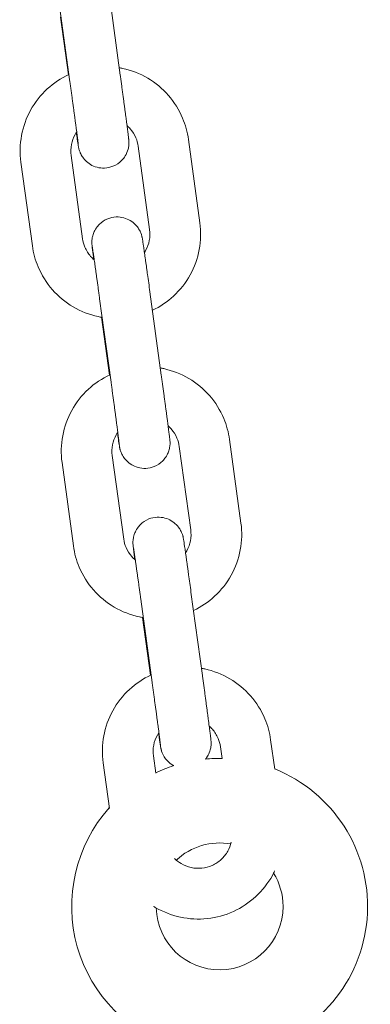
# Model space of a CAD drawing. Units: millimetres. Extents: x 29950 to 57983, y 40482 to 52588.
# Drawn here: x 39440 to 39482, y 49197 to 49313 of the extents above; entities that cross this region are included whole.
import ezdxf

# ---------------------------------------------------------------- set-up
doc = ezdxf.new("R2010")
doc.units = ezdxf.units.MM

msp = doc.modelspace()

# ---------------------------------------------------------------- linework, layer by layer
at = {"color": 0, "linetype": 'Continuous', "lineweight": 0, "extrusion": (0, 1, 0)}
for p, q in [((39444.94, 49315.47), (39446.29, 49305.61)), ((39450.88, 49316.29), (39452.23, 49306.42)), ((39446.1, 49306.46), (39445.16, 49313.28)), ((39454.36, 49298), (39455.71, 49288.14)), ((39460.3, 49298.81), (39461.65, 49288.95)), ((39447.78, 49287.06), (39446.43, 49296.92)), ((39441.84, 49286.24), (39440.49, 49296.11)), ((39455.74, 49280.78), (39457.09, 49270.92)), ((39449.8, 49279.97), (39451.15, 49270.11)), ((39450.96, 49270.95), (39450.02, 49277.78)), ((39465.16, 49263.31), (39466.51, 49253.45)), ((39459.22, 49262.49), (39460.57, 49252.63)), ((39446.7, 49250.74), (39445.35, 49260.6)), ((39452.64, 49251.55), (39451.29, 49261.42)), ((39454.66, 49244.46), (39456.01, 49234.6)), ((39460.6, 49245.28), (39461.95, 49235.42)), ((39455.82, 49235.45), (39454.88, 49242.27)), ((39464.08, 49226.99), (39464.27, 49225.61)), ((39470.02, 49227.8), (39470.5, 49224.34)), ((39456.43, 49223.88), (39456.15, 49225.91)), ((39450.95, 49219.7), (39450.21, 49225.1))]:
    msp.add_line(p, q, dxfattribs=at)
at = {"color": 0, "linetype": 'Continuous', "lineweight": 0, "extrusion": (0, 0, -1)}
for start, end in [(84.5366, 90.9151), (64.4049, 72.0096), (111.8282, 253.3985), (286.6015, 41.7725)]:
    msp.add_arc((-39463.99, 49208.12), 17.5, start, end, dxfattribs=at)
at = {"color": 0, "linetype": 'Continuous', "lineweight": 0}
for start, end in [(79.8259, 133.2497), (0, 31.6592), (181.3911, 0)]:
    msp.add_arc((39463.99, 49208.12), 7.5, start, end, dxfattribs=at)
for points, knots in [([(39452.12, 49307.28), (39452.25, 49307.26), (39452.38, 49307.23), (39453.55, 49306.98), (39454.56, 49306.59), (39456.4, 49305.5), (39457.23, 49304.82), (39458.63, 49303.21), (39459.2, 49302.3), (39459.95, 49300.52), (39460.18, 49299.67), (39460.3, 49298.81)], [4.885816, 4.885816, 4.885816, 4.885816, 4.925968, 4.925968, 5.246592, 5.246592, 5.566847, 5.566847, 5.88663, 5.88663, 6.147748, 6.147748, 6.147748, 6.147748]), ([(39440.49, 49296.11), (39440.34, 49297.16), (39440.37, 49298.23), (39440.76, 49300.32), (39441.12, 49301.34), (39442.15, 49303.2), (39442.82, 49304.05), (39444.36, 49305.47), (39445.23, 49306.05), (39446.17, 49306.49)], [3.006155, 3.006155, 3.006155, 3.006155, 3.325408, 3.325408, 3.644759, 3.644759, 3.964467, 3.964467, 4.275635, 4.275635, 4.275635, 4.275635]), ([(39452.23, 49306.42), (39452.26, 49306.24), (39452.28, 49306.06), (39452.33, 49305.68), (39452.36, 49305.5), (39452.41, 49305.12), (39452.43, 49304.94), (39452.48, 49304.57), (39452.51, 49304.39), (39452.56, 49304.03), (39452.58, 49303.85), (39452.63, 49303.49), (39452.65, 49303.32), (39452.7, 49302.97), (39452.72, 49302.8), (39452.77, 49302.47), (39452.79, 49302.31), (39452.83, 49301.99), (39452.85, 49301.84), (39452.89, 49301.53), (39452.91, 49301.38), (39452.95, 49301.1), (39452.97, 49300.96), (39453, 49300.7), (39453.02, 49300.57), (39453.05, 49300.33), (39453.06, 49300.21), (39453.09, 49299.99), (39453.11, 49299.89), (39453.13, 49299.69), (39453.14, 49299.59), (39453.17, 49299.42), (39453.17, 49299.35), (39453.2, 49299.12), (39453.22, 49298.99), (39453.23, 49298.84), (39453.24, 49298.8), (39453.25, 49298.71), (39453.25, 49298.67), (39453.26, 49298.53), (39453.26, 49298.51), (39453.26, 49298.44), (39453.26, 49298.39), (39453.26, 49298.22), (39453.26, 49298.13), (39453.19, 49297.74), (39453.16, 49297.58), (39452.97, 49297.12), (39452.89, 49296.94), (39452.64, 49296.58), (39452.52, 49296.43), (39452.13, 49296.05), (39451.8, 49295.8), (39451.07, 49295.51), (39450.72, 49295.43), (39450.07, 49295.4), (39449.76, 49295.44), (39449.18, 49295.59), (39448.93, 49295.71), (39448.46, 49295.99), (39448.28, 49296.15), (39447.92, 49296.51), (39447.81, 49296.68), (39447.56, 49297.06), (39447.52, 49297.19), (39447.41, 49297.45), (39447.39, 49297.53), (39447.36, 49297.64), (39447.35, 49297.68), (39447.33, 49297.75), (39447.33, 49297.77), (39447.31, 49297.83), (39447.31, 49297.86), (39447.29, 49297.96), (39447.28, 49298.01), (39447.24, 49298.25), (39447.2, 49298.51), (39447.12, 49299.09), (39447.08, 49299.34), (39447.04, 49299.62)], [3.045918, 3.045918, 3.045918, 3.045918, 3.125588, 3.125588, 3.206292, 3.206292, 3.286994, 3.286994, 3.366662, 3.366662, 3.446361, 3.446361, 3.527088, 3.527088, 3.607807, 3.607807, 3.687486, 3.687486, 3.767366, 3.767366, 3.848263, 3.848263, 3.92914, 3.92914, 4.008967, 4.008967, 4.089609, 4.089609, 4.17123, 4.17123, 4.252779, 4.252779, 4.333253, 4.333253, 4.507677, 4.507677, 4.586217, 4.586217, 4.65531, 4.65531, 4.666152, 4.666152, 4.682195, 4.682195, 4.696324, 4.696324, 4.703277, 4.703277, 4.706588, 4.706588, 4.708449, 4.708449, 4.711082, 4.711082, 4.712882, 4.712882, 4.714594, 4.714594, 4.716585, 4.716585, 4.719343, 4.719343, 4.723943, 4.723943, 4.733285, 4.733285, 4.748724, 4.748724, 4.762716, 4.762716, 4.78045, 4.78045, 4.812089, 4.812089, 4.911862, 4.911862, 5.226021, 5.226021, 5.413432, 5.413432, 5.413432, 5.413432]), ([(39446.29, 49305.61), (39446.31, 49305.43), (39446.34, 49305.24), (39446.39, 49304.88), (39446.41, 49304.69), (39446.46, 49304.32), (39446.49, 49304.14), (39446.54, 49303.77), (39446.56, 49303.59), (39446.61, 49303.24), (39446.63, 49303.06), (39446.68, 49302.71), (39446.71, 49302.53), (39446.75, 49302.19), (39446.77, 49302.02), (39446.82, 49301.69), (39446.84, 49301.53), (39446.88, 49301.22), (39446.9, 49301.07), (39446.94, 49300.77), (39446.96, 49300.62), (39447, 49300.34), (39447.01, 49300.21), (39447.05, 49299.95), (39447.07, 49299.82), (39447.1, 49299.59), (39447.11, 49299.47), (39447.14, 49299.26), (39447.15, 49299.16), (39447.17, 49298.97), (39447.19, 49298.88), (39447.21, 49298.72), (39447.22, 49298.65), (39447.24, 49298.45), (39447.25, 49298.35), (39447.27, 49298.23), (39447.27, 49298.19), (39447.27, 49298.19)], [3.045918, 3.045918, 3.045918, 3.045918, 3.125217, 3.125217, 3.205544, 3.205544, 3.285872, 3.285872, 3.365174, 3.365174, 3.444444, 3.444444, 3.524749, 3.524749, 3.605061, 3.605061, 3.684351, 3.684351, 3.763446, 3.763446, 3.843584, 3.843584, 3.923741, 3.923741, 4.002886, 4.002886, 4.081268, 4.081268, 4.160727, 4.160727, 4.240249, 4.240249, 4.318775, 4.318775, 4.467579, 4.467579, 4.580637, 4.580637, 4.580637, 4.580637]), ([(39453.03, 49300.44), (39453.17, 49300.33), (39453.29, 49300.2), (39453.69, 49299.75), (39453.92, 49299.39), (39454.22, 49298.68), (39454.31, 49298.34), (39454.36, 49298)], [5.4315479, 5.4315479, 5.4315479, 5.4315479, 5.5634049, 5.5634049, 5.8842437, 5.8842437, 6.1477476, 6.1477476, 6.1477476, 6.1477476]), ([(39446.43, 49296.92), (39446.37, 49297.34), (39446.38, 49297.77), (39446.54, 49298.61), (39446.69, 49299.02), (39446.96, 49299.49), (39447.02, 49299.59), (39447.08, 49299.68)], [3.0061549, 3.0061549, 3.0061549, 3.0061549, 3.3292041, 3.3292041, 3.6518277, 3.6518277, 3.7387945, 3.7387945, 3.7387945, 3.7387945]), ([(39449.1, 49284.61), (39449.09, 49284.73), (39449.07, 49284.85), (39449.04, 49285.07), (39449.03, 49285.17), (39449.01, 49285.37), (39448.99, 49285.46), (39448.97, 49285.63), (39448.96, 49285.71), (39448.94, 49285.94), (39448.92, 49286.06), (39448.9, 49286.21), (39448.9, 49286.26), (39448.89, 49286.35), (39448.89, 49286.38), (39448.88, 49286.52), (39448.88, 49286.54), (39448.88, 49286.61), (39448.88, 49286.66), (39448.88, 49286.84), (39448.88, 49286.93), (39448.95, 49287.32), (39448.98, 49287.48), (39449.17, 49287.93), (39449.25, 49288.12), (39449.5, 49288.48), (39449.62, 49288.63), (39450.01, 49289.01), (39450.34, 49289.26), (39451.07, 49289.55), (39451.41, 49289.63), (39452.07, 49289.65), (39452.38, 49289.61), (39452.95, 49289.46), (39453.21, 49289.34), (39453.68, 49289.06), (39453.86, 49288.9), (39454.22, 49288.54), (39454.33, 49288.38), (39454.58, 49287.99), (39454.62, 49287.86), (39454.73, 49287.6), (39454.75, 49287.53), (39454.78, 49287.41), (39454.79, 49287.38), (39454.8, 49287.31), (39454.81, 49287.28), (39454.82, 49287.22), (39454.83, 49287.2), (39454.85, 49287.1), (39454.86, 49287.05), (39454.9, 49286.8), (39454.93, 49286.55), (39455, 49286.09), (39455.02, 49285.99), (39455.05, 49285.77), (39455.06, 49285.65), (39455.1, 49285.41), (39455.12, 49285.28), (39455.15, 49285.02), (39455.17, 49284.88), (39455.21, 49284.6), (39455.23, 49284.45), (39455.28, 49284.15), (39455.3, 49284), (39455.34, 49283.68), (39455.37, 49283.52), (39455.41, 49283.19), (39455.43, 49283.02), (39455.55, 49282.19), (39455.65, 49281.49), (39455.74, 49280.78)], [7.152076, 7.152076, 7.152076, 7.152076, 7.232346, 7.232346, 7.31358, 7.31358, 7.394743, 7.394743, 7.474846, 7.474846, 7.64927, 7.64927, 7.72781, 7.72781, 7.796902, 7.796902, 7.807745, 7.807745, 7.823788, 7.823788, 7.837917, 7.837917, 7.84487, 7.84487, 7.848181, 7.848181, 7.850042, 7.850042, 7.852675, 7.852675, 7.854475, 7.854475, 7.856187, 7.856187, 7.858177, 7.858177, 7.860936, 7.860936, 7.865535, 7.865535, 7.874878, 7.874878, 7.890317, 7.890317, 7.904308, 7.904308, 7.922042, 7.922042, 7.953682, 7.953682, 8.053454, 8.053454, 8.367613, 8.367613, 8.449774, 8.449774, 8.533081, 8.533081, 8.616429, 8.616429, 8.698691, 8.698691, 8.778779, 8.778779, 8.859925, 8.859925, 8.941084, 8.941084, 9.021207, 9.021207, 9.329103, 9.329103, 9.329103, 9.329103]), ([(39461.65, 49288.95), (39461.8, 49287.9), (39461.77, 49286.82), (39461.38, 49284.73), (39461.02, 49283.72), (39459.99, 49281.86), (39459.32, 49281.01), (39457.8, 49279.6), (39456.95, 49279.03), (39456.04, 49278.6)], [6.147748, 6.147748, 6.147748, 6.147748, 6.467, 6.467, 6.786352, 6.786352, 7.10606, 7.10606, 7.409401, 7.409401, 7.409401, 7.409401]), ([(39455.71, 49288.14), (39455.77, 49287.71), (39455.75, 49287.28), (39455.59, 49286.45), (39455.45, 49286.04), (39455.19, 49285.59), (39455.15, 49285.51), (39455.1, 49285.43)], [6.1477476, 6.1477476, 6.1477476, 6.1477476, 6.4707967, 6.4707967, 6.7934203, 6.7934203, 6.8622014, 6.8622014, 6.8622014, 6.8622014]), ([(39450.1, 49277.76), (39449.94, 49277.79), (39449.79, 49277.82), (39448.59, 49278.08), (39447.58, 49278.47), (39445.74, 49279.55), (39444.91, 49280.24), (39443.51, 49281.84), (39442.94, 49282.76), (39442.19, 49284.54), (39441.95, 49285.38), (39441.84, 49286.24)], [8.019581, 8.019581, 8.019581, 8.019581, 8.06756, 8.06756, 8.388184, 8.388184, 8.708439, 8.708439, 9.028222, 9.028222, 9.28934, 9.28934, 9.28934, 9.28934]), ([(39449.16, 49284.57), (39449.01, 49284.69), (39448.86, 49284.83), (39448.45, 49285.3), (39448.22, 49285.67), (39447.92, 49286.38), (39447.83, 49286.71), (39447.78, 49287.06)], [8.5550138, 8.5550138, 8.5550138, 8.5550138, 8.7049976, 8.7049976, 9.0258363, 9.0258363, 9.2893402, 9.2893402, 9.2893402, 9.2893402]), ([(39448.94, 49286.06), (39448.94, 49286.06), (39448.94, 49286.06), (39448.94, 49286.06), (39448.94, 49286.02), (39448.97, 49285.86), (39449, 49285.67), (39449.05, 49285.34), (39449.06, 49285.25), (39449.09, 49285.07), (39449.1, 49284.97), (39449.13, 49284.76), (39449.15, 49284.65), (39449.18, 49284.42), (39449.2, 49284.3), (39449.23, 49284.05), (39449.25, 49283.91), (39449.29, 49283.64), (39449.31, 49283.49), (39449.35, 49283.19), (39449.37, 49283.04), (39449.42, 49282.73), (39449.44, 49282.57), (39449.48, 49282.24), (39449.51, 49282.08), (39449.55, 49281.74), (39449.58, 49281.56), (39449.63, 49281.21), (39449.65, 49281.03), (39449.7, 49280.67), (39449.73, 49280.49), (39449.77, 49280.2), (39449.78, 49280.08), (39449.8, 49279.97)], [7.985734, 7.985734, 7.985734, 7.985734, 7.986698, 7.986698, 8.094987, 8.094987, 8.335862, 8.335862, 8.412288, 8.412288, 8.489624, 8.489624, 8.566921, 8.566921, 8.643249, 8.643249, 8.722007, 8.722007, 8.801763, 8.801763, 8.881504, 8.881504, 8.960223, 8.960223, 9.039414, 9.039414, 9.119623, 9.119623, 9.199826, 9.199826, 9.279002, 9.279002, 9.329103, 9.329103, 9.329103, 9.329103]), ([(39456.98, 49271.78), (39457.11, 49271.75), (39457.24, 49271.73), (39458.41, 49271.47), (39459.42, 49271.08), (39461.26, 49270), (39462.09, 49269.31), (39463.49, 49267.71), (39464.06, 49266.8), (39464.81, 49265.01), (39465.04, 49264.17), (39465.16, 49263.31)], [4.885816, 4.885816, 4.885816, 4.885816, 4.925968, 4.925968, 5.246592, 5.246592, 5.566847, 5.566847, 5.88663, 5.88663, 6.147748, 6.147748, 6.147748, 6.147748]), ([(39445.35, 49260.6), (39445.2, 49261.65), (39445.23, 49262.73), (39445.62, 49264.82), (39445.98, 49265.83), (39447.01, 49267.69), (39447.68, 49268.54), (39449.22, 49269.97), (39450.09, 49270.55), (39451.03, 49270.99)], [3.006155, 3.006155, 3.006155, 3.006155, 3.325408, 3.325408, 3.644759, 3.644759, 3.964467, 3.964467, 4.275635, 4.275635, 4.275635, 4.275635]), ([(39451.15, 49270.11), (39451.17, 49269.92), (39451.2, 49269.74), (39451.25, 49269.37), (39451.27, 49269.19), (39451.32, 49268.82), (39451.35, 49268.63), (39451.4, 49268.27), (39451.42, 49268.09), (39451.47, 49267.73), (39451.5, 49267.56), (39451.54, 49267.2), (39451.57, 49267.03), (39451.61, 49266.69), (39451.63, 49266.52), (39451.68, 49266.19), (39451.7, 49266.03), (39451.74, 49265.71), (39451.76, 49265.56), (39451.8, 49265.26), (39451.82, 49265.12), (39451.86, 49264.84), (39451.88, 49264.7), (39451.91, 49264.44), (39451.93, 49264.32), (39451.96, 49264.08), (39451.97, 49263.97), (39452, 49263.76), (39452.01, 49263.66), (39452.04, 49263.47), (39452.05, 49263.38), (39452.07, 49263.22), (39452.08, 49263.14), (39452.1, 49262.95), (39452.11, 49262.85), (39452.13, 49262.72), (39452.13, 49262.68), (39452.13, 49262.68)], [3.045918, 3.045918, 3.045918, 3.045918, 3.125217, 3.125217, 3.205544, 3.205544, 3.285872, 3.285872, 3.365174, 3.365174, 3.444444, 3.444444, 3.524749, 3.524749, 3.605061, 3.605061, 3.684351, 3.684351, 3.763446, 3.763446, 3.843584, 3.843584, 3.923741, 3.923741, 4.002886, 4.002886, 4.081268, 4.081268, 4.160727, 4.160727, 4.240249, 4.240249, 4.318775, 4.318775, 4.467579, 4.467579, 4.580637, 4.580637, 4.580637, 4.580637]), ([(39457.09, 49270.92), (39457.12, 49270.74), (39457.14, 49270.55), (39457.19, 49270.18), (39457.22, 49269.99), (39457.27, 49269.62), (39457.3, 49269.43), (39457.35, 49269.07), (39457.37, 49268.88), (39457.42, 49268.52), (39457.44, 49268.35), (39457.49, 49267.99), (39457.51, 49267.81), (39457.56, 49267.47), (39457.58, 49267.3), (39457.63, 49266.96), (39457.65, 49266.8), (39457.69, 49266.49), (39457.71, 49266.33), (39457.75, 49266.03), (39457.77, 49265.88), (39457.81, 49265.59), (39457.83, 49265.46), (39457.86, 49265.19), (39457.88, 49265.07), (39457.91, 49264.82), (39457.93, 49264.71), (39457.95, 49264.49), (39457.97, 49264.38), (39457.99, 49264.18), (39458, 49264.09), (39458.03, 49263.92), (39458.04, 49263.84), (39458.06, 49263.61), (39458.08, 49263.49), (39458.1, 49263.34), (39458.1, 49263.29), (39458.11, 49263.2), (39458.11, 49263.17), (39458.12, 49263.03), (39458.12, 49263.01), (39458.12, 49262.94), (39458.12, 49262.89), (39458.12, 49262.72), (39458.12, 49262.62), (39458.05, 49262.24), (39458.02, 49262.07), (39457.83, 49261.62), (39457.75, 49261.44), (39457.5, 49261.07), (39457.38, 49260.92), (39456.99, 49260.54), (39456.66, 49260.29), (39455.93, 49260), (39455.59, 49259.93), (39454.93, 49259.9), (39454.62, 49259.94), (39454.04, 49260.09), (39453.79, 49260.21), (39453.32, 49260.49), (39453.14, 49260.65), (39452.78, 49261.01), (39452.67, 49261.17), (39452.42, 49261.56), (39452.38, 49261.69), (39452.27, 49261.95), (39452.25, 49262.02), (39452.22, 49262.14), (39452.21, 49262.17), (39452.19, 49262.24), (39452.19, 49262.27), (39452.18, 49262.33), (39452.17, 49262.36), (39452.15, 49262.46), (39452.14, 49262.5), (39452.1, 49262.75), (39452.06, 49263.01), (39451.98, 49263.59), (39451.94, 49263.84), (39451.9, 49264.12)], [3.045918, 3.045918, 3.045918, 3.045918, 3.125588, 3.125588, 3.206292, 3.206292, 3.286994, 3.286994, 3.366662, 3.366662, 3.446361, 3.446361, 3.527088, 3.527088, 3.607807, 3.607807, 3.687486, 3.687486, 3.767366, 3.767366, 3.848263, 3.848263, 3.92914, 3.92914, 4.008967, 4.008967, 4.089609, 4.089609, 4.17123, 4.17123, 4.252779, 4.252779, 4.333253, 4.333253, 4.507677, 4.507677, 4.586217, 4.586217, 4.65531, 4.65531, 4.666152, 4.666152, 4.682195, 4.682195, 4.696324, 4.696324, 4.703277, 4.703277, 4.706588, 4.706588, 4.708449, 4.708449, 4.711082, 4.711082, 4.712882, 4.712882, 4.714594, 4.714594, 4.716585, 4.716585, 4.719343, 4.719343, 4.723943, 4.723943, 4.733285, 4.733285, 4.748724, 4.748724, 4.762716, 4.762716, 4.78045, 4.78045, 4.812089, 4.812089, 4.911862, 4.911862, 5.226021, 5.226021, 5.413432, 5.413432, 5.413432, 5.413432]), ([(39451.29, 49261.42), (39451.23, 49261.84), (39451.24, 49262.27), (39451.4, 49263.11), (39451.55, 49263.51), (39451.82, 49263.98), (39451.88, 49264.08), (39451.94, 49264.18)], [3.0061549, 3.0061549, 3.0061549, 3.0061549, 3.3292041, 3.3292041, 3.6518277, 3.6518277, 3.7387945, 3.7387945, 3.7387945, 3.7387945]), ([(39457.9, 49264.94), (39458.03, 49264.82), (39458.15, 49264.7), (39458.55, 49264.25), (39458.78, 49263.89), (39459.08, 49263.18), (39459.17, 49262.84), (39459.22, 49262.49)], [5.4315479, 5.4315479, 5.4315479, 5.4315479, 5.5634049, 5.5634049, 5.8842437, 5.8842437, 6.1477476, 6.1477476, 6.1477476, 6.1477476]), ([(39453.96, 49249.11), (39453.95, 49249.23), (39453.93, 49249.35), (39453.9, 49249.57), (39453.89, 49249.67), (39453.87, 49249.87), (39453.85, 49249.96), (39453.83, 49250.13), (39453.82, 49250.21), (39453.8, 49250.43), (39453.78, 49250.56), (39453.76, 49250.71), (39453.76, 49250.75), (39453.75, 49250.85), (39453.75, 49250.88), (39453.74, 49251.02), (39453.74, 49251.04), (39453.74, 49251.11), (39453.74, 49251.16), (39453.74, 49251.33), (39453.74, 49251.43), (39453.81, 49251.81), (39453.84, 49251.98), (39454.03, 49252.43), (39454.11, 49252.61), (39454.36, 49252.98), (39454.48, 49253.12), (39454.87, 49253.51), (39455.2, 49253.76), (39455.93, 49254.05), (39456.27, 49254.12), (39456.93, 49254.15), (39457.24, 49254.11), (39457.82, 49253.96), (39458.07, 49253.84), (39458.54, 49253.56), (39458.72, 49253.4), (39459.08, 49253.04), (39459.19, 49252.87), (39459.44, 49252.49), (39459.48, 49252.36), (39459.59, 49252.1), (39459.61, 49252.02), (39459.64, 49251.91), (39459.65, 49251.87), (39459.67, 49251.81), (39459.67, 49251.78), (39459.68, 49251.72), (39459.69, 49251.69), (39459.71, 49251.59), (39459.72, 49251.54), (39459.76, 49251.3), (39459.79, 49251.04), (39459.86, 49250.58), (39459.88, 49250.48), (39459.91, 49250.27), (39459.92, 49250.15), (39459.96, 49249.91), (39459.98, 49249.78), (39460.02, 49249.51), (39460.03, 49249.37), (39460.07, 49249.09), (39460.09, 49248.95), (39460.14, 49248.65), (39460.16, 49248.49), (39460.2, 49248.18), (39460.23, 49248.01), (39460.27, 49247.68), (39460.3, 49247.51), (39460.41, 49246.69), (39460.51, 49245.99), (39460.6, 49245.28)], [7.152076, 7.152076, 7.152076, 7.152076, 7.232346, 7.232346, 7.31358, 7.31358, 7.394743, 7.394743, 7.474846, 7.474846, 7.64927, 7.64927, 7.72781, 7.72781, 7.796902, 7.796902, 7.807745, 7.807745, 7.823788, 7.823788, 7.837917, 7.837917, 7.84487, 7.84487, 7.848181, 7.848181, 7.850042, 7.850042, 7.852675, 7.852675, 7.854475, 7.854475, 7.856187, 7.856187, 7.858177, 7.858177, 7.860936, 7.860936, 7.865535, 7.865535, 7.874878, 7.874878, 7.890317, 7.890317, 7.904308, 7.904308, 7.922042, 7.922042, 7.953682, 7.953682, 8.053454, 8.053454, 8.367613, 8.367613, 8.449774, 8.449774, 8.533081, 8.533081, 8.616429, 8.616429, 8.698691, 8.698691, 8.778779, 8.778779, 8.859925, 8.859925, 8.941084, 8.941084, 9.021207, 9.021207, 9.329103, 9.329103, 9.329103, 9.329103]), ([(39460.57, 49252.63), (39460.63, 49252.21), (39460.61, 49251.78), (39460.46, 49250.94), (39460.31, 49250.54), (39460.05, 49250.08), (39460.01, 49250.01), (39459.96, 49249.93)], [6.1477476, 6.1477476, 6.1477476, 6.1477476, 6.4707967, 6.4707967, 6.7934203, 6.7934203, 6.8622014, 6.8622014, 6.8622014, 6.8622014]), ([(39466.51, 49253.45), (39466.66, 49252.39), (39466.63, 49251.32), (39466.24, 49249.23), (39465.88, 49248.22), (39464.85, 49246.35), (39464.18, 49245.51), (39462.66, 49244.1), (39461.81, 49243.53), (39460.9, 49243.09)], [6.147748, 6.147748, 6.147748, 6.147748, 6.467, 6.467, 6.786352, 6.786352, 7.10606, 7.10606, 7.409401, 7.409401, 7.409401, 7.409401]), ([(39454.02, 49249.06), (39453.87, 49249.19), (39453.72, 49249.33), (39453.31, 49249.8), (39453.08, 49250.16), (39452.78, 49250.87), (39452.69, 49251.21), (39452.64, 49251.55)], [8.5550138, 8.5550138, 8.5550138, 8.5550138, 8.7049976, 8.7049976, 9.0258363, 9.0258363, 9.2893402, 9.2893402, 9.2893402, 9.2893402]), ([(39454.96, 49242.26), (39454.8, 49242.29), (39454.65, 49242.32), (39453.45, 49242.57), (39452.44, 49242.97), (39450.6, 49244.05), (39449.77, 49244.74), (39448.37, 49246.34), (39447.8, 49247.25), (39447.05, 49249.03), (39446.81, 49249.88), (39446.7, 49250.74)], [8.019581, 8.019581, 8.019581, 8.019581, 8.06756, 8.06756, 8.388184, 8.388184, 8.708439, 8.708439, 9.028222, 9.028222, 9.28934, 9.28934, 9.28934, 9.28934]), ([(39453.8, 49250.56), (39453.8, 49250.56), (39453.8, 49250.56), (39453.8, 49250.55), (39453.8, 49250.52), (39453.83, 49250.36), (39453.86, 49250.17), (39453.91, 49249.84), (39453.92, 49249.75), (39453.95, 49249.56), (39453.96, 49249.47), (39453.99, 49249.26), (39454.01, 49249.15), (39454.04, 49248.91), (39454.06, 49248.8), (39454.09, 49248.54), (39454.11, 49248.41), (39454.15, 49248.13), (39454.17, 49247.99), (39454.21, 49247.69), (39454.23, 49247.53), (39454.28, 49247.22), (39454.3, 49247.06), (39454.35, 49246.74), (39454.37, 49246.57), (39454.42, 49246.23), (39454.44, 49246.06), (39454.49, 49245.7), (39454.51, 49245.53), (39454.56, 49245.17), (39454.59, 49244.99), (39454.63, 49244.69), (39454.64, 49244.58), (39454.66, 49244.46)], [7.985734, 7.985734, 7.985734, 7.985734, 7.986698, 7.986698, 8.094987, 8.094987, 8.335862, 8.335862, 8.412288, 8.412288, 8.489624, 8.489624, 8.566921, 8.566921, 8.643249, 8.643249, 8.722007, 8.722007, 8.801763, 8.801763, 8.881504, 8.881504, 8.960223, 8.960223, 9.039414, 9.039414, 9.119623, 9.119623, 9.199826, 9.199826, 9.279002, 9.279002, 9.329103, 9.329103, 9.329103, 9.329103]), ([(39461.84, 49236.27), (39461.97, 49236.25), (39462.1, 49236.22), (39463.27, 49235.97), (39464.28, 49235.58), (39466.12, 49234.5), (39466.95, 49233.81), (39468.35, 49232.21), (39468.92, 49231.29), (39469.67, 49229.51), (39469.91, 49228.66), (39470.02, 49227.8)], [4.885816, 4.885816, 4.885816, 4.885816, 4.925968, 4.925968, 5.246592, 5.246592, 5.566847, 5.566847, 5.88663, 5.88663, 6.147748, 6.147748, 6.147748, 6.147748]), ([(39450.21, 49225.1), (39450.06, 49226.15), (39450.09, 49227.23), (39450.48, 49229.31), (39450.84, 49230.33), (39451.87, 49232.19), (39452.54, 49233.04), (39454.08, 49234.46), (39454.95, 49235.05), (39455.89, 49235.48)], [3.006155, 3.006155, 3.006155, 3.006155, 3.325408, 3.325408, 3.644759, 3.644759, 3.964467, 3.964467, 4.275635, 4.275635, 4.275635, 4.275635]), ([(39461.95, 49235.42), (39461.98, 49235.23), (39462, 49235.05), (39462.05, 49234.68), (39462.08, 49234.49), (39462.13, 49234.12), (39462.16, 49233.93), (39462.21, 49233.56), (39462.23, 49233.38), (39462.28, 49233.02), (39462.3, 49232.84), (39462.35, 49232.49), (39462.38, 49232.31), (39462.42, 49231.96), (39462.44, 49231.79), (39462.49, 49231.46), (39462.51, 49231.3), (39462.55, 49230.98), (39462.57, 49230.83), (39462.61, 49230.52), (39462.63, 49230.38), (39462.67, 49230.09), (39462.69, 49229.95), (39462.72, 49229.69), (39462.74, 49229.56), (39462.77, 49229.32), (39462.79, 49229.2), (39462.81, 49228.98), (39462.83, 49228.88), (39462.85, 49228.68), (39462.87, 49228.59), (39462.89, 49228.42), (39462.9, 49228.34), (39462.92, 49228.11), (39462.94, 49227.98), (39462.96, 49227.83), (39462.96, 49227.79), (39462.97, 49227.7), (39462.97, 49227.67), (39462.98, 49227.53), (39462.98, 49227.5), (39462.98, 49227.44), (39462.98, 49227.39), (39462.98, 49227.21), (39462.98, 49227.12), (39462.91, 49226.73), (39462.88, 49226.57), (39462.69, 49226.11), (39462.61, 49225.93), (39462.41, 49225.65), (39462.38, 49225.6), (39462.33, 49225.54)], [3.045918, 3.045918, 3.045918, 3.045918, 3.125588, 3.125588, 3.206292, 3.206292, 3.286994, 3.286994, 3.366662, 3.366662, 3.446361, 3.446361, 3.527088, 3.527088, 3.607807, 3.607807, 3.687486, 3.687486, 3.767366, 3.767366, 3.848263, 3.848263, 3.92914, 3.92914, 4.008967, 4.008967, 4.089609, 4.089609, 4.17123, 4.17123, 4.252779, 4.252779, 4.333253, 4.333253, 4.507677, 4.507677, 4.586217, 4.586217, 4.65531, 4.65531, 4.666152, 4.666152, 4.682195, 4.682195, 4.696324, 4.696324, 4.703277, 4.703277, 4.706588, 4.706588, 4.707288, 4.707288, 4.707288, 4.707288]), ([(39456.01, 49234.6), (39456.03, 49234.42), (39456.06, 49234.24), (39456.11, 49233.87), (39456.13, 49233.68), (39456.18, 49233.31), (39456.21, 49233.13), (39456.26, 49232.76), (39456.28, 49232.58), (39456.33, 49232.23), (39456.36, 49232.05), (39456.4, 49231.7), (39456.43, 49231.53), (39456.47, 49231.18), (39456.5, 49231.01), (39456.54, 49230.68), (39456.56, 49230.52), (39456.6, 49230.21), (39456.62, 49230.06), (39456.66, 49229.76), (39456.68, 49229.61), (39456.72, 49229.33), (39456.74, 49229.2), (39456.77, 49228.94), (39456.79, 49228.81), (39456.82, 49228.58), (39456.83, 49228.47), (39456.86, 49228.25), (39456.87, 49228.15), (39456.9, 49227.96), (39456.91, 49227.87), (39456.93, 49227.71), (39456.94, 49227.64), (39456.96, 49227.44), (39456.97, 49227.34), (39456.99, 49227.22), (39456.99, 49227.18), (39456.99, 49227.18)], [3.045918, 3.045918, 3.045918, 3.045918, 3.125217, 3.125217, 3.205544, 3.205544, 3.285872, 3.285872, 3.365174, 3.365174, 3.444444, 3.444444, 3.524749, 3.524749, 3.605061, 3.605061, 3.684351, 3.684351, 3.763446, 3.763446, 3.843584, 3.843584, 3.923741, 3.923741, 4.002886, 4.002886, 4.081268, 4.081268, 4.160727, 4.160727, 4.240249, 4.240249, 4.318775, 4.318775, 4.467579, 4.467579, 4.580637, 4.580637, 4.580637, 4.580637]), ([(39462.76, 49229.43), (39462.89, 49229.32), (39463.01, 49229.2), (39463.41, 49228.75), (39463.64, 49228.38), (39463.94, 49227.67), (39464.03, 49227.33), (39464.08, 49226.99)], [5.4315479, 5.4315479, 5.4315479, 5.4315479, 5.5634049, 5.5634049, 5.8842437, 5.8842437, 6.1477476, 6.1477476, 6.1477476, 6.1477476]), ([(39456.15, 49225.91), (39456.09, 49226.33), (39456.11, 49226.76), (39456.27, 49227.6), (39456.41, 49228.01), (39456.68, 49228.48), (39456.74, 49228.58), (39456.8, 49228.67)], [3.0061549, 3.0061549, 3.0061549, 3.0061549, 3.3292041, 3.3292041, 3.6518277, 3.6518277, 3.7387945, 3.7387945, 3.7387945, 3.7387945]), ([(39458.56, 49224.76), (39458.53, 49224.78), (39458.49, 49224.8), (39458.18, 49224.99), (39458, 49225.15), (39457.64, 49225.51), (39457.53, 49225.67), (39457.28, 49226.06), (39457.24, 49226.18), (39457.13, 49226.45), (39457.11, 49226.52), (39457.08, 49226.63), (39457.07, 49226.67), (39457.06, 49226.74), (39457.05, 49226.76), (39457.04, 49226.83), (39457.03, 49226.85), (39457.01, 49226.95), (39457, 49227), (39456.99, 49227.1), (39456.98, 49227.15), (39456.96, 49227.26), (39456.95, 49227.32), (39456.93, 49227.46), (39456.92, 49227.53), (39456.9, 49227.69), (39456.89, 49227.77), (39456.84, 49228.08), (39456.8, 49228.33), (39456.76, 49228.61)], [4.716235, 4.716235, 4.716235, 4.716235, 4.7165846, 4.7165846, 4.719343, 4.719343, 4.7239427, 4.7239427, 4.7332849, 4.7332849, 4.7487245, 4.7487245, 4.7627157, 4.7627157, 4.7804496, 4.7804496, 4.8120895, 4.8120895, 4.9118616, 4.9118616, 4.98974, 4.98974, 5.068594, 5.068594, 5.147664, 5.147664, 5.2260208, 5.2260208, 5.4134318, 5.4134318, 5.4134318, 5.4134318]), ([(39465.36, 49215.7), (39465.28, 49215.33), (39465.14, 49214.98), (39464.75, 49214.29), (39464.48, 49213.95), (39463.85, 49213.38), (39463.49, 49213.14), (39462.71, 49212.8), (39462.3, 49212.69), (39461.45, 49212.6), (39461.02, 49212.62), (39460.19, 49212.8), (39459.79, 49212.96), (39459.15, 49213.34), (39458.88, 49213.54), (39458.65, 49213.77)], [6.512258, 6.512258, 6.512258, 6.512258, 6.79342, 6.79342, 7.114546, 7.114546, 7.43377, 7.43377, 7.751456, 7.751456, 8.06851, 8.06851, 8.386041, 8.386041, 8.633607, 8.633607, 8.633607, 8.633607]), ([(39470.49, 49212.31), (39470.41, 49212.13), (39470.32, 49211.95), (39469.71, 49210.85), (39469.04, 49210), (39467.48, 49208.56), (39466.58, 49207.96), (39464.64, 49207.08), (39463.6, 49206.79), (39461.47, 49206.56), (39460.39, 49206.62), (39458.31, 49207.07), (39457.3, 49207.46), (39456.31, 49208.04), (39456.25, 49208.08), (39456.18, 49208.12)], [6.727115, 6.727115, 6.727115, 6.727115, 6.786352, 6.786352, 7.10606, 7.10606, 7.426238, 7.426238, 7.746814, 7.746814, 8.06756, 8.06756, 8.388184, 8.388184, 8.411646, 8.411646, 8.411646, 8.411646])]:
    msp.add_open_spline(points, degree=3, knots=knots, dxfattribs=at)

doc.saveas('drawing.dxf')
